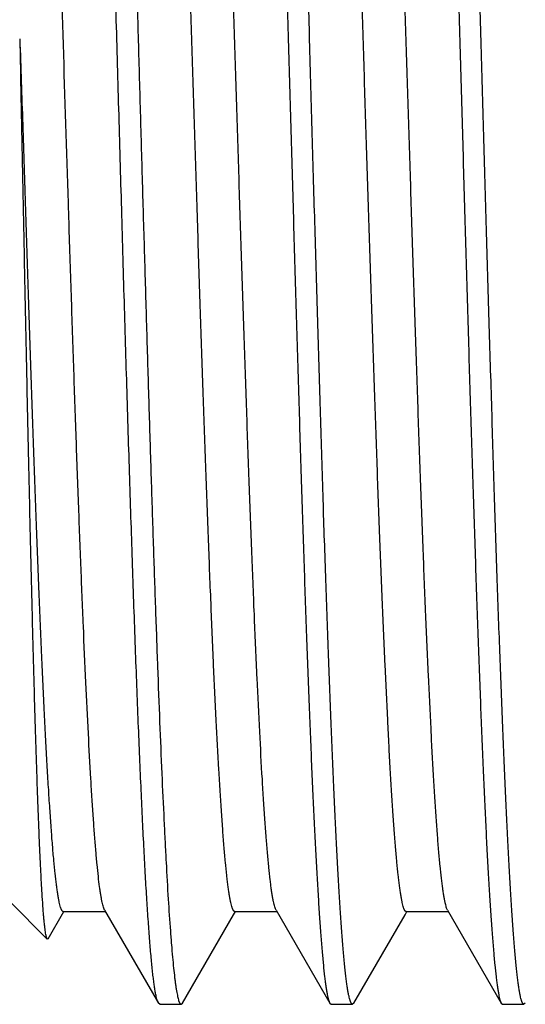
# Model space of a CAD drawing. Units: inches. Extents: x 0 to 11, y 0 to 8.5.
# Drawn here: x 2.4 to 2.6, y 4.4 to 4.7 of the extents above; entities that cross this region are included whole.
import ezdxf

# ---------------------------------------------------------------- set-up
doc = ezdxf.new("R2010")
doc.units = ezdxf.units.IN
doc.header["$LTSCALE"] = 0.605
doc.header["$MEASUREMENT"] = 0
doc.layers.get('0').update_dxf_attribs({"linetype": 'CONTINUOUS'})

msp = doc.modelspace()

# ---------------------------------------------------------------- linework, layer by layer
at = {"color": 7, "linetype": 'CONTINUOUS'}
for p, q in [((2.4419, 4.40805), (2.45287, 4.39707)), ((2.45314, 4.39717), (2.45774, 4.40512)), ((2.45752, 4.40512), (2.46981, 4.40512)), ((2.4696, 4.4055), (2.46923, 4.40641)), ((2.4696, 4.4055), (2.48527, 4.37839)), ((2.50722, 4.4042), (2.50774, 4.40511)), ((2.50753, 4.40511), (2.51982, 4.40511)), ((2.5196, 4.40548), (2.5194, 4.40592)), ((2.5196, 4.40548), (2.53527, 4.37838)), ((2.55721, 4.40419), (2.55774, 4.40511)), ((2.55752, 4.40511), (2.56982, 4.40511)), ((2.5696, 4.40548), (2.56934, 4.40606)), ((2.5696, 4.40548), (2.58527, 4.37839)), ((2.49228, 4.37838), (2.50722, 4.4042)), ((2.54228, 4.37838), (2.55721, 4.40419)), ((2.45314, 4.39717), (2.45287, 4.39707)), ((2.48567, 4.37805), (2.48527, 4.37839)), ((2.48567, 4.37805), (2.49189, 4.37805)), ((2.49189, 4.37805), (2.49228, 4.37838)), ((2.53527, 4.37838), (2.53566, 4.37805)), ((2.53566, 4.37805), (2.54189, 4.37805)), ((2.54228, 4.37838), (2.54189, 4.37805)), ((2.58527, 4.37839), (2.58566, 4.37805)), ((2.58566, 4.37805), (2.59189, 4.37805)), ((2.59228, 4.37838), (2.59189, 4.37805))]:
    msp.add_line(p, q, dxfattribs=at)
for points, knots in [([(2.51066, 4.94055), (2.51069, 4.94055), (2.51077, 4.94053), (2.51086, 4.94046), (2.51096, 4.94035), (2.51106, 4.9402), (2.51115, 4.94001), (2.51125, 4.93977), (2.51135, 4.9395), (2.51149, 4.93905), (2.51165, 4.93838), (2.51185, 4.93745), (2.51204, 4.93635), (2.51224, 4.93509), (2.51243, 4.93366), (2.51263, 4.93206), (2.51282, 4.93031), (2.51309, 4.92764), (2.51342, 4.9239), (2.51381, 4.91893), (2.5142, 4.91334), (2.51459, 4.90714), (2.51498, 4.90034), (2.51537, 4.89296), (2.51576, 4.88502), (2.51629, 4.87336), (2.51694, 4.85753), (2.51772, 4.83715), (2.5185, 4.81505), (2.51927, 4.79145), (2.52006, 4.76658), (2.52084, 4.74068), (2.52161, 4.71399), (2.52238, 4.68678), (2.5229, 4.66849), (2.52316, 4.6593)], [0, 0, 0, 0, 0.000352, 0.000764, 0.001274, 0.001903, 0.002663, 0.003558, 0.004594, 0.005771, 0.008559, 0.011928, 0.015881, 0.020417, 0.025536, 0.031237, 0.037517, 0.044372, 0.059797, 0.077477, 0.097373, 0.119437, 0.143618, 0.169857, 0.198091, 0.228254, 0.294073, 0.366682, 0.445383, 0.52942, 0.617985, 0.710225, 0.805254, 0.902156, 1, 1, 1, 1]), ([(2.52939, 4.6593), (2.52914, 4.6682), (2.52865, 4.68592), (2.52788, 4.71231), (2.52711, 4.73821), (2.52636, 4.7634), (2.52573, 4.78385), (2.52523, 4.79968), (2.52486, 4.81109), (2.52448, 4.82216), (2.5241, 4.83286), (2.52372, 4.84317), (2.52334, 4.85307), (2.52297, 4.86252), (2.52259, 4.87152), (2.52222, 4.88004), (2.52184, 4.88805), (2.52146, 4.89556), (2.52108, 4.90252), (2.5207, 4.90894), (2.52032, 4.91479), (2.51994, 4.92007), (2.51957, 4.92476), (2.5192, 4.92884), (2.51888, 4.93187), (2.51862, 4.93398), (2.51843, 4.93533), (2.51825, 4.93653), (2.51806, 4.93757), (2.51787, 4.93846), (2.5177, 4.93909), (2.51757, 4.93952), (2.51748, 4.93979), (2.51738, 4.94001), (2.51731, 4.94015), (2.51728, 4.94021)], [0, 0, 0, 0, 0.094965, 0.189074, 0.281474, 0.371334, 0.457841, 0.499592, 0.540215, 0.579617, 0.617712, 0.654411, 0.689634, 0.723299, 0.755331, 0.785659, 0.814213, 0.840931, 0.865752, 0.888621, 0.909486, 0.928301, 0.945024, 0.95962, 0.972059, 0.977463, 0.98232, 0.986629, 0.990389, 0.993601, 0.996268, 0.997399, 0.998396, 0.999262, 1, 1, 1, 1]), ([(2.56067, 4.94055), (2.5607, 4.94055), (2.56077, 4.94053), (2.56087, 4.94046), (2.56097, 4.94035), (2.56107, 4.9402), (2.56116, 4.94001), (2.56126, 4.93977), (2.56135, 4.9395), (2.56149, 4.93905), (2.56166, 4.93838), (2.56185, 4.93745), (2.56204, 4.93635), (2.56223, 4.93509), (2.56243, 4.93366), (2.56262, 4.93206), (2.56282, 4.93031), (2.56309, 4.92764), (2.56343, 4.9239), (2.56382, 4.91893), (2.56421, 4.91334), (2.56459, 4.90714), (2.56498, 4.90034), (2.56536, 4.89296), (2.56575, 4.88502), (2.56629, 4.87336), (2.56695, 4.85753), (2.56772, 4.83715), (2.56849, 4.81505), (2.56928, 4.79145), (2.57007, 4.76658), (2.57085, 4.74068), (2.57161, 4.71399), (2.57238, 4.68678), (2.5729, 4.66849), (2.57316, 4.6593)], [0, 0, 0, 0, 0.000354, 0.000766, 0.001276, 0.001904, 0.002662, 0.003557, 0.004591, 0.005767, 0.008553, 0.011919, 0.01587, 0.020406, 0.025526, 0.031228, 0.037508, 0.044365, 0.059792, 0.077473, 0.097369, 0.119432, 0.143612, 0.16985, 0.198085, 0.228249, 0.294069, 0.366678, 0.445379, 0.529417, 0.617982, 0.710223, 0.805252, 0.902155, 1, 1, 1, 1]), ([(2.5794, 4.6593), (2.57914, 4.6682), (2.57864, 4.68593), (2.57787, 4.71233), (2.57712, 4.73824), (2.57638, 4.76344), (2.57575, 4.7839), (2.57524, 4.79973), (2.57474, 4.81472), (2.57423, 4.82923), (2.57372, 4.84323), (2.57335, 4.85313), (2.57297, 4.86259), (2.57259, 4.87158), (2.57221, 4.8801), (2.57183, 4.88812), (2.57145, 4.89562), (2.57107, 4.90258), (2.5707, 4.909), (2.57033, 4.91485), (2.56996, 4.92012), (2.56958, 4.9248), (2.5692, 4.92888), (2.56887, 4.9319), (2.56861, 4.93401), (2.56842, 4.93536), (2.56823, 4.93656), (2.56805, 4.9376), (2.56786, 4.93848), (2.5677, 4.93911), (2.56757, 4.93954), (2.56748, 4.9398), (2.56738, 4.94002), (2.56732, 4.94016), (2.56728, 4.94021)], [0, 0, 0, 0, 0.095002, 0.189146, 0.28158, 0.371471, 0.458004, 0.499766, 0.5404, 0.617913, 0.654618, 0.689844, 0.723511, 0.755545, 0.785871, 0.814423, 0.841135, 0.865948, 0.888806, 0.909658, 0.928459, 0.945167, 0.959748, 0.97217, 0.977564, 0.98241, 0.986707, 0.990453, 0.993651, 0.996302, 0.997424, 0.998413, 0.99927, 1, 1, 1, 1]), ([(2.50753, 4.40511), (2.5075, 4.40511), (2.50743, 4.40512), (2.50733, 4.40518), (2.50723, 4.40528), (2.50714, 4.40541), (2.50704, 4.40558), (2.50695, 4.40578), (2.50685, 4.40602), (2.50672, 4.40642), (2.50655, 4.407), (2.50636, 4.40781), (2.50617, 4.40876), (2.50598, 4.40987), (2.50579, 4.41111), (2.5056, 4.4125), (2.50541, 4.41404), (2.50514, 4.41637), (2.50481, 4.41963), (2.50443, 4.42397), (2.50405, 4.42886), (2.50367, 4.43428), (2.50329, 4.44022), (2.50276, 4.44914), (2.50211, 4.4615), (2.50135, 4.47768), (2.50059, 4.49555), (2.49982, 4.51494), (2.49906, 4.53567), (2.4983, 4.55756), (2.49753, 4.58039), (2.49677, 4.60395), (2.49601, 4.62803), (2.49524, 4.6524), (2.49448, 4.67684), (2.49371, 4.70111), (2.49295, 4.72499), (2.49219, 4.74826), (2.49142, 4.77071), (2.49066, 4.79212), (2.4899, 4.81229), (2.48913, 4.83104), (2.48848, 4.84569), (2.48796, 4.85657), (2.48758, 4.86405), (2.48719, 4.87106), (2.48681, 4.87758), (2.48643, 4.88359), (2.48605, 4.88908), (2.48567, 4.89403), (2.48529, 4.89844), (2.48491, 4.90229), (2.48458, 4.90514), (2.48431, 4.90714), (2.48412, 4.90842), (2.48393, 4.90956), (2.48374, 4.91056), (2.48355, 4.91141), (2.48339, 4.91202), (2.48325, 4.91244), (2.48316, 4.9127), (2.48306, 4.91292), (2.48299, 4.91305), (2.48296, 4.91311)], [0, 0, 0, 0, 0.000192, 0.00041, 0.000671, 0.000988, 0.001365, 0.001806, 0.002314, 0.002889, 0.004246, 0.005879, 0.007793, 0.009987, 0.012463, 0.01522, 0.018258, 0.021576, 0.029044, 0.037607, 0.04724, 0.057919, 0.069619, 0.082316, 0.1106, 0.14252, 0.177756, 0.215989, 0.256878, 0.300027, 0.345031, 0.391483, 0.438954, 0.486995, 0.535163, 0.583007, 0.630082, 0.67596, 0.720217, 0.762425, 0.802194, 0.839169, 0.872994, 0.888621, 0.903348, 0.917143, 0.929976, 0.941818, 0.952636, 0.962401, 0.971091, 0.978687, 0.98518, 0.98801, 0.990561, 0.992833, 0.994823, 0.996534, 0.997964, 0.998575, 0.999117, 0.999592, 1, 1, 1, 1]), ([(2.5194, 4.40592), (2.51932, 4.40611), (2.51919, 4.40652), (2.519, 4.40723), (2.51881, 4.40808), (2.51862, 4.40907), (2.51843, 4.4102), (2.51824, 4.41147), (2.51806, 4.41289), (2.51779, 4.41506), (2.51747, 4.41812), (2.51709, 4.42221), (2.51671, 4.42684), (2.51633, 4.43201), (2.51595, 4.43769), (2.51543, 4.44625), (2.51478, 4.45816), (2.51403, 4.4738), (2.51327, 4.49115), (2.51252, 4.51002), (2.51176, 4.53027), (2.51101, 4.55169), (2.51025, 4.5741), (2.50949, 4.59728), (2.50873, 4.62103), (2.50798, 4.64513), (2.50722, 4.66937), (2.50646, 4.6935), (2.5057, 4.71733), (2.50494, 4.74063), (2.50419, 4.76318), (2.50343, 4.78478), (2.50267, 4.80524), (2.50192, 4.82436), (2.50116, 4.84197), (2.50052, 4.85563), (2.5, 4.86568), (2.49962, 4.87252), (2.49924, 4.87887), (2.49886, 4.88473), (2.49848, 4.89007), (2.4981, 4.89488), (2.49773, 4.89915), (2.4974, 4.90236), (2.49714, 4.90466), (2.49695, 4.90617), (2.49676, 4.90754), (2.49657, 4.90877), (2.49638, 4.90986), (2.49619, 4.91081), (2.49601, 4.91161), (2.49584, 4.91219), (2.49571, 4.91258), (2.49561, 4.91282), (2.49552, 4.91302), (2.49543, 4.91319), (2.49533, 4.91332), (2.49524, 4.91341), (2.49514, 4.91347), (2.49507, 4.91348), (2.49504, 4.91348)], [0, 0, 0, 0, 0.00116, 0.002592, 0.004297, 0.006278, 0.008536, 0.01107, 0.01388, 0.016966, 0.023963, 0.032045, 0.04119, 0.051373, 0.062571, 0.07476, 0.102011, 0.132904, 0.167135, 0.204388, 0.24434, 0.28662, 0.33083, 0.376571, 0.423438, 0.470997, 0.518809, 0.566434, 0.613439, 0.659406, 0.703915, 0.746548, 0.786911, 0.824651, 0.859419, 0.89088, 0.905285, 0.918768, 0.931298, 0.942845, 0.95338, 0.962874, 0.971303, 0.978658, 0.981928, 0.984926, 0.987649, 0.990098, 0.992271, 0.994167, 0.995788, 0.997134, 0.997705, 0.998208, 0.998646, 0.99902, 0.999334, 0.999594, 0.99981, 1, 1, 1, 1]), ([(2.55752, 4.40511), (2.55749, 4.40511), (2.55742, 4.40512), (2.55732, 4.40518), (2.55723, 4.40528), (2.55713, 4.40541), (2.55704, 4.40558), (2.55694, 4.40579), (2.55685, 4.40603), (2.55671, 4.40643), (2.55655, 4.40701), (2.55636, 4.40783), (2.55617, 4.4088), (2.55598, 4.4099), (2.55579, 4.41116), (2.5556, 4.41255), (2.5554, 4.41409), (2.55514, 4.41642), (2.55481, 4.41969), (2.55443, 4.42402), (2.55405, 4.4289), (2.55367, 4.43432), (2.55329, 4.44026), (2.5529, 4.44672), (2.55252, 4.45367), (2.552, 4.46388), (2.55135, 4.47774), (2.55058, 4.49561), (2.54982, 4.515), (2.54906, 4.53574), (2.5483, 4.55762), (2.54753, 4.58044), (2.54677, 4.604), (2.546, 4.62808), (2.54524, 4.65244), (2.54448, 4.67687), (2.54371, 4.70113), (2.54295, 4.725), (2.54219, 4.74826), (2.54142, 4.7707), (2.54066, 4.79211), (2.5399, 4.81228), (2.53913, 4.83102), (2.53849, 4.84567), (2.53796, 4.85656), (2.53758, 4.86404), (2.5372, 4.87105), (2.53681, 4.87756), (2.53643, 4.88356), (2.53605, 4.88904), (2.53567, 4.894), (2.53529, 4.89841), (2.53491, 4.90226), (2.53458, 4.90512), (2.53431, 4.90713), (2.53412, 4.90841), (2.53393, 4.90955), (2.53374, 4.91055), (2.53355, 4.9114), (2.53339, 4.91201), (2.53325, 4.91242), (2.53316, 4.91268), (2.53306, 4.9129), (2.53299, 4.91304), (2.53296, 4.9131)], [0, 0, 0, 0, 0.000192, 0.00041, 0.000672, 0.00099, 0.001369, 0.001813, 0.002325, 0.002905, 0.004273, 0.005921, 0.00785, 0.01006, 0.012549, 0.015317, 0.018363, 0.021684, 0.029149, 0.037698, 0.047317, 0.057992, 0.069704, 0.082422, 0.096109, 0.110732, 0.142643, 0.177876, 0.216126, 0.257016, 0.300152, 0.34514, 0.391583, 0.439048, 0.487083, 0.535238, 0.583061, 0.630115, 0.675977, 0.720224, 0.762436, 0.802198, 0.839155, 0.872983, 0.888622, 0.903358, 0.917149, 0.929967, 0.941788, 0.952592, 0.962356, 0.971058, 0.978678, 0.985194, 0.988032, 0.990587, 0.992857, 0.994843, 0.996547, 0.997971, 0.998579, 0.999119, 0.999592, 1, 1, 1, 1]), ([(2.56934, 4.40606), (2.56927, 4.40626), (2.56914, 4.4067), (2.56895, 4.40745), (2.56876, 4.40834), (2.56857, 4.40937), (2.56838, 4.41054), (2.56812, 4.41238), (2.56779, 4.41503), (2.56742, 4.41863), (2.56704, 4.42277), (2.56666, 4.42745), (2.56629, 4.43266), (2.56591, 4.43839), (2.56553, 4.44463), (2.56515, 4.45135), (2.56463, 4.46125), (2.56399, 4.47471), (2.56323, 4.4921), (2.56248, 4.51102), (2.56173, 4.53129), (2.56097, 4.55272), (2.56021, 4.57512), (2.55946, 4.59828), (2.5587, 4.62201), (2.55795, 4.64607), (2.55719, 4.67026), (2.55643, 4.69434), (2.55568, 4.7181), (2.55492, 4.74132), (2.55417, 4.76381), (2.55341, 4.78534), (2.55266, 4.80573), (2.5519, 4.82478), (2.55115, 4.84232), (2.5504, 4.8582), (2.54975, 4.87031), (2.54923, 4.87906), (2.54885, 4.88488), (2.54847, 4.89019), (2.54809, 4.89498), (2.54772, 4.89923), (2.54739, 4.90244), (2.54713, 4.90472), (2.54694, 4.90623), (2.54675, 4.9076), (2.54656, 4.90882), (2.54638, 4.9099), (2.54619, 4.91084), (2.546, 4.91163), (2.54584, 4.9122), (2.5457, 4.91258), (2.54561, 4.91282), (2.54552, 4.91301), (2.54542, 4.91318), (2.54533, 4.91331), (2.54523, 4.9134), (2.54513, 4.91346), (2.54507, 4.91347), (2.54503, 4.91347)], [0, 0, 0, 0, 0.001237, 0.002747, 0.004533, 0.006595, 0.008931, 0.011541, 0.017578, 0.024695, 0.032878, 0.042115, 0.052391, 0.063691, 0.075988, 0.089247, 0.103434, 0.134459, 0.168789, 0.206141, 0.246158, 0.28846, 0.332663, 0.378384, 0.425212, 0.47271, 0.520441, 0.567967, 0.614856, 0.660697, 0.705079, 0.747594, 0.787834, 0.825431, 0.860069, 0.891432, 0.919207, 0.931667, 0.943144, 0.953618, 0.963067, 0.971471, 0.978809, 0.982072, 0.985061, 0.987774, 0.990208, 0.992364, 0.994241, 0.995842, 0.997169, 0.997731, 0.998227, 0.998659, 0.999028, 0.999338, 0.999595, 0.99981, 1, 1, 1, 1]), ([(2.60752, 4.40511), (2.60749, 4.40511), (2.60742, 4.40513), (2.60732, 4.40519), (2.60723, 4.40528), (2.60713, 4.40541), (2.60704, 4.40558), (2.60694, 4.40579), (2.60685, 4.40603), (2.60671, 4.40642), (2.60655, 4.40701), (2.60636, 4.40782), (2.60617, 4.40879), (2.60598, 4.4099), (2.60579, 4.41115), (2.6056, 4.41255), (2.6054, 4.41408), (2.60514, 4.41642), (2.60481, 4.41969), (2.60443, 4.42402), (2.60405, 4.42891), (2.60367, 4.43433), (2.60329, 4.44027), (2.6029, 4.44673), (2.60252, 4.45369), (2.602, 4.4639), (2.60134, 4.47776), (2.60058, 4.49564), (2.59982, 4.51504), (2.59906, 4.53578), (2.59829, 4.55767), (2.59753, 4.5805), (2.59677, 4.60407), (2.596, 4.62815), (2.59524, 4.65252), (2.59447, 4.67695), (2.59371, 4.70122), (2.59295, 4.7251), (2.59218, 4.74837), (2.59142, 4.77081), (2.59066, 4.79221), (2.58989, 4.81238), (2.58913, 4.83112), (2.58848, 4.84576), (2.58796, 4.85664), (2.58757, 4.86411), (2.58719, 4.87112), (2.58681, 4.87763), (2.58643, 4.88364), (2.58605, 4.88912), (2.58566, 4.89407), (2.58528, 4.89847), (2.5849, 4.90231), (2.58458, 4.90516), (2.58431, 4.90715), (2.58412, 4.90844), (2.58393, 4.90957), (2.58374, 4.91057), (2.58355, 4.91141), (2.58338, 4.91203), (2.58325, 4.91244), (2.58315, 4.9127), (2.58306, 4.91292), (2.58299, 4.91306), (2.58295, 4.91312)], [0, 0, 0, 0, 0.000192, 0.00041, 0.000671, 0.000988, 0.001365, 0.001807, 0.002316, 0.002894, 0.004257, 0.005903, 0.00783, 0.010039, 0.012528, 0.015298, 0.018346, 0.02167, 0.029141, 0.037696, 0.047321, 0.058001, 0.069716, 0.082436, 0.096126, 0.110753, 0.142675, 0.177925, 0.216187, 0.257083, 0.300228, 0.345236, 0.391699, 0.439174, 0.487214, 0.535373, 0.583207, 0.63028, 0.676157, 0.720401, 0.76259, 0.80235, 0.839315, 0.873121, 0.888738, 0.903454, 0.91724, 0.930065, 0.941899, 0.952711, 0.962471, 0.971151, 0.978736, 0.985217, 0.988041, 0.990585, 0.99285, 0.994835, 0.99654, 0.997967, 0.998576, 0.999118, 0.999592, 1, 1, 1, 1]), ([(2.46923, 4.40641), (2.46916, 4.40663), (2.46903, 4.4071), (2.46885, 4.40789), (2.46867, 4.40881), (2.46849, 4.40986), (2.46831, 4.41104), (2.46805, 4.41287), (2.46774, 4.41548), (2.46738, 4.419), (2.46702, 4.42302), (2.46666, 4.42753), (2.4663, 4.43253), (2.46593, 4.438), (2.46543, 4.44622), (2.46481, 4.45759), (2.46409, 4.47247), (2.46337, 4.4889), (2.46265, 4.50677), (2.46192, 4.52592), (2.4612, 4.54618), (2.46047, 4.56739), (2.45975, 4.58937), (2.45877, 4.61968), (2.45757, 4.65808), (2.45637, 4.69649), (2.45539, 4.72685), (2.45467, 4.7489), (2.45395, 4.7702), (2.45322, 4.79057), (2.4525, 4.80984), (2.45177, 4.82786), (2.45105, 4.84446), (2.45033, 4.85951), (2.44971, 4.87102), (2.44921, 4.87936), (2.44885, 4.88494), (2.44848, 4.89004), (2.44812, 4.89466), (2.44776, 4.89879), (2.4474, 4.90241), (2.44709, 4.9051), (2.44683, 4.907), (2.44665, 4.90823), (2.44647, 4.90934), (2.44629, 4.91031), (2.44611, 4.91115), (2.44598, 4.91167), (2.44592, 4.9119)], [0, 0, 0, 0, 0.001336, 0.002927, 0.004774, 0.006879, 0.009239, 0.011855, 0.017844, 0.024833, 0.032808, 0.041755, 0.051658, 0.062503, 0.07427, 0.100451, 0.129958, 0.162545, 0.197964, 0.235928, 0.276099, 0.318135, 0.361694, 0.40642, 0.49785, 0.589351, 0.634176, 0.677886, 0.72011, 0.760481, 0.798677, 0.834392, 0.867321, 0.897165, 0.923682, 0.935632, 0.946678, 0.956795, 0.965959, 0.974148, 0.981338, 0.98752, 0.990233, 0.992692, 0.994898, 0.996851, 0.998551, 1, 1, 1, 1]), ([(2.4719, 4.88668), (2.47212, 4.88212), (2.47255, 4.87256), (2.47318, 4.8576), (2.4738, 4.84141), (2.47442, 4.82409), (2.47504, 4.80577), (2.47566, 4.78654), (2.47628, 4.76652), (2.4769, 4.74585), (2.47752, 4.72464), (2.47815, 4.70303), (2.47878, 4.68115), (2.4794, 4.65914), (2.48002, 4.63713), (2.48064, 4.61525), (2.48127, 4.59364), (2.48189, 4.57244), (2.48251, 4.55178), (2.48313, 4.53178), (2.48376, 4.51256), (2.48428, 4.49709), (2.48471, 4.48519), (2.48511, 4.47402), (2.48562, 4.46077), (2.48624, 4.44582), (2.48677, 4.43417), (2.4872, 4.42553), (2.4876, 4.41785), (2.48809, 4.40919), (2.48863, 4.40118), (2.48906, 4.39555), (2.48938, 4.39194), (2.48969, 4.38874), (2.48995, 4.38633), (2.49017, 4.38461), (2.49032, 4.38348), (2.49048, 4.38246), (2.49063, 4.38154), (2.49079, 4.38073), (2.49094, 4.38003), (2.4911, 4.37943), (2.49123, 4.379), (2.49134, 4.37872), (2.49142, 4.37854), (2.4915, 4.37839), (2.49157, 4.37827), (2.49165, 4.37817), (2.49173, 4.3781), (2.49181, 4.37806), (2.49187, 4.37805), (2.49189, 4.37805)], [0, 0, 0, 0, 0.026888, 0.056361, 0.088233, 0.122312, 0.158386, 0.196234, 0.235624, 0.276313, 0.31805, 0.360579, 0.403638, 0.446962, 0.490284, 0.533337, 0.575856, 0.61758, 0.658252, 0.697621, 0.735446, 0.771493, 0.788781, 0.805541, 0.837381, 0.866816, 0.893667, 0.906071, 0.917768, 0.938972, 0.957152, 0.965073, 0.972198, 0.978517, 0.984022, 0.986467, 0.988705, 0.990737, 0.992563, 0.994181, 0.995594, 0.996801, 0.997805, 0.998232, 0.998611, 0.998941, 0.999226, 0.999467, 0.999671, 0.999844, 1, 1, 1, 1]), ([(2.48527, 4.37839), (2.48523, 4.37846), (2.48516, 4.37861), (2.48505, 4.37887), (2.48495, 4.37917), (2.4848, 4.37967), (2.48462, 4.38042), (2.48441, 4.38146), (2.48421, 4.38269), (2.484, 4.38411), (2.48379, 4.38572), (2.48359, 4.38752), (2.48338, 4.38951), (2.48309, 4.39253), (2.48273, 4.39676), (2.48232, 4.40238), (2.4819, 4.4087), (2.48149, 4.41572), (2.48107, 4.4234), (2.48066, 4.43174), (2.48025, 4.4407), (2.47983, 4.45027), (2.47941, 4.46041), (2.47899, 4.4711), (2.47842, 4.48636), (2.47787, 4.50225), (2.47733, 4.51873), (2.47691, 4.53169), (2.47649, 4.545), (2.47607, 4.55863), (2.47565, 4.57253), (2.4751, 4.59151), (2.47441, 4.61564), (2.47358, 4.64489), (2.47274, 4.6743), (2.47218, 4.69392), (2.4719, 4.7037)], [0, 0, 0, 0, 0.000712, 0.001559, 0.002545, 0.003672, 0.006354, 0.00961, 0.013444, 0.017856, 0.022844, 0.028407, 0.034541, 0.041243, 0.056334, 0.073641, 0.093118, 0.114712, 0.138365, 0.164012, 0.191583, 0.221003, 0.252192, 0.285063, 0.319526, 0.392845, 0.4315, 0.471344, 0.512268, 0.55416, 0.596903, 0.64038, 0.729057, 0.819216, 0.909862, 1, 1, 1, 1]), ([(2.45752, 4.40512), (2.45749, 4.40512), (2.45742, 4.40514), (2.45732, 4.4052), (2.45722, 4.4053), (2.45712, 4.40544), (2.45703, 4.40561), (2.45693, 4.40582), (2.45683, 4.40607), (2.4567, 4.40647), (2.45653, 4.40708), (2.45634, 4.40792), (2.45614, 4.40892), (2.45595, 4.41006), (2.45575, 4.41136), (2.45556, 4.41281), (2.45537, 4.4144), (2.4551, 4.41682), (2.45476, 4.42021), (2.45437, 4.42471), (2.45399, 4.42977), (2.4536, 4.43539), (2.45321, 4.44155), (2.45282, 4.44824), (2.45243, 4.45543), (2.45189, 4.46599), (2.45123, 4.48032), (2.45046, 4.49877), (2.44968, 4.51878), (2.44904, 4.53633), (2.44853, 4.55101), (2.44814, 4.56242), (2.44775, 4.57406), (2.44736, 4.58592), (2.44696, 4.59795), (2.44657, 4.61013), (2.44619, 4.62243), (2.4458, 4.63481), (2.44537, 4.64725), (2.44509, 4.65556), (2.44495, 4.65972)], [0, 0, 0, 0, 0.00039, 0.000834, 0.001369, 0.002017, 0.002791, 0.003698, 0.004743, 0.005929, 0.00873, 0.012112, 0.016082, 0.020638, 0.025779, 0.031501, 0.037801, 0.044673, 0.060122, 0.077812, 0.097712, 0.119787, 0.143986, 0.170253, 0.198514, 0.228691, 0.294493, 0.36707, 0.445767, 0.529787, 0.573532, 0.618299, 0.663983, 0.710478, 0.757674, 0.805452, 0.853693, 0.902277, 0.951086, 1, 1, 1, 1]), ([(2.45287, 4.39707), (2.45285, 4.39709), (2.4528, 4.39716), (2.45275, 4.39728), (2.45269, 4.39743), (2.45263, 4.39763), (2.45257, 4.39786), (2.45248, 4.39825), (2.45238, 4.39883), (2.45226, 4.39964), (2.45214, 4.4006), (2.45202, 4.40171), (2.4519, 4.40298), (2.45177, 4.40439), (2.4516, 4.40658), (2.45139, 4.40968), (2.45115, 4.41384), (2.45091, 4.41858), (2.45066, 4.42388), (2.45042, 4.42974), (2.45017, 4.43614), (2.44993, 4.44307), (2.44968, 4.45051), (2.44943, 4.45844), (2.44918, 4.46684), (2.44894, 4.4757), (2.44869, 4.48499), (2.44836, 4.49818), (2.44794, 4.51559), (2.44744, 4.53744), (2.44695, 4.56044), (2.44646, 4.58436), (2.44595, 4.60897), (2.44544, 4.63403), (2.44512, 4.65085), (2.44495, 4.6593)], [0, 0, 0, 0, 0.000382, 0.000887, 0.001525, 0.002301, 0.003217, 0.004275, 0.006819, 0.009937, 0.013631, 0.017901, 0.022746, 0.028162, 0.034147, 0.047809, 0.0637, 0.081786, 0.102028, 0.124386, 0.148811, 0.175246, 0.203626, 0.233882, 0.265942, 0.299731, 0.335173, 0.372187, 0.450581, 0.534151, 0.622084, 0.713541, 0.807635, 0.903436, 1, 1, 1, 1]), ([(2.52316, 4.6593), (2.52341, 4.65039), (2.52392, 4.63266), (2.52467, 4.60627), (2.52542, 4.58036), (2.52618, 4.55516), (2.52681, 4.53471), (2.52732, 4.51887), (2.52781, 4.50389), (2.52843, 4.48607), (2.52907, 4.46891), (2.52959, 4.45602), (2.52996, 4.44702), (2.53034, 4.4385), (2.53072, 4.43048), (2.5311, 4.42298), (2.53148, 4.41602), (2.53186, 4.4096), (2.53223, 4.40375), (2.5326, 4.39848), (2.53298, 4.3938), (2.53335, 4.38972), (2.53367, 4.38669), (2.53394, 4.38459), (2.53413, 4.38323), (2.53431, 4.38204), (2.5345, 4.381), (2.53469, 4.38012), (2.53485, 4.37949), (2.53498, 4.37906), (2.53508, 4.3788), (2.53517, 4.37857), (2.53524, 4.37844), (2.53527, 4.37838)], [0, 0, 0, 0, 0.094997, 0.189137, 0.281567, 0.371453, 0.457983, 0.499744, 0.540376, 0.617887, 0.689817, 0.723484, 0.755517, 0.785843, 0.814395, 0.841108, 0.865922, 0.888782, 0.909636, 0.928438, 0.945147, 0.959729, 0.972152, 0.977548, 0.982395, 0.986694, 0.990443, 0.993643, 0.996297, 0.997421, 0.998411, 0.999269, 1, 1, 1, 1]), ([(2.54189, 4.37805), (2.54186, 4.37805), (2.54179, 4.37806), (2.54169, 4.37813), (2.54159, 4.37824), (2.5415, 4.3784), (2.5414, 4.37859), (2.5413, 4.37882), (2.5412, 4.3791), (2.54107, 4.37955), (2.5409, 4.38021), (2.5407, 4.38114), (2.5405, 4.38224), (2.54031, 4.38351), (2.54011, 4.38493), (2.53992, 4.38653), (2.53972, 4.38829), (2.53945, 4.39096), (2.53912, 4.3947), (2.53874, 4.39966), (2.53836, 4.40525), (2.53797, 4.41146), (2.53758, 4.41825), (2.53719, 4.42563), (2.5368, 4.43358), (2.53626, 4.44523), (2.53561, 4.46106), (2.53483, 4.48145), (2.53404, 4.50354), (2.53326, 4.52714), (2.5325, 4.55201), (2.53173, 4.57792), (2.53094, 4.6046), (2.53016, 4.63182), (2.52965, 4.65011), (2.52939, 4.6593)], [0, 0, 0, 0, 0.000353, 0.000765, 0.001276, 0.001906, 0.002665, 0.003561, 0.004597, 0.005776, 0.008565, 0.011934, 0.015888, 0.020425, 0.025545, 0.031246, 0.037526, 0.044382, 0.059806, 0.077485, 0.09738, 0.119443, 0.143623, 0.169862, 0.198097, 0.22826, 0.294078, 0.366687, 0.445388, 0.529424, 0.617988, 0.710227, 0.805255, 0.902157, 1, 1, 1, 1]), ([(2.57316, 4.6593), (2.57342, 4.65039), (2.57392, 4.63267), (2.57467, 4.60628), (2.57529, 4.58455), (2.57581, 4.56746), (2.57631, 4.55093), (2.57694, 4.53092), (2.57757, 4.5114), (2.57808, 4.49641), (2.57845, 4.48571), (2.57883, 4.4754), (2.57932, 4.4625), (2.57983, 4.4502), (2.58034, 4.43853), (2.58072, 4.43051), (2.58109, 4.42301), (2.58147, 4.41605), (2.58184, 4.40963), (2.58222, 4.40378), (2.58261, 4.3985), (2.58299, 4.39382), (2.58336, 4.38974), (2.58369, 4.38671), (2.58395, 4.3846), (2.58413, 4.38325), (2.58432, 4.38205), (2.5845, 4.38101), (2.58469, 4.38013), (2.58485, 4.37949), (2.58498, 4.37907), (2.58507, 4.3788), (2.58517, 4.37858), (2.58523, 4.37844), (2.58527, 4.37839)], [0, 0, 0, 0, 0.094981, 0.189106, 0.281521, 0.326827, 0.371395, 0.457914, 0.540298, 0.579705, 0.617802, 0.654504, 0.689728, 0.755428, 0.785755, 0.814309, 0.841024, 0.865841, 0.888705, 0.909565, 0.928376, 0.945094, 0.959685, 0.972117, 0.977517, 0.982368, 0.98667, 0.990423, 0.993627, 0.996285, 0.997411, 0.998404, 0.999266, 1, 1, 1, 1]), ([(2.59189, 4.37805), (2.59186, 4.37805), (2.59179, 4.37806), (2.59169, 4.37813), (2.59159, 4.37824), (2.5915, 4.3784), (2.5914, 4.37859), (2.5913, 4.37882), (2.59121, 4.3791), (2.59107, 4.37955), (2.5909, 4.38021), (2.59071, 4.38114), (2.59051, 4.38224), (2.59031, 4.38351), (2.59012, 4.38493), (2.58992, 4.38653), (2.58973, 4.38829), (2.58946, 4.39096), (2.58913, 4.3947), (2.58874, 4.39966), (2.58836, 4.40525), (2.58797, 4.41146), (2.58758, 4.41825), (2.58719, 4.42563), (2.5868, 4.43358), (2.58641, 4.44206), (2.58602, 4.45107), (2.58549, 4.46407), (2.58483, 4.48145), (2.58405, 4.50354), (2.58327, 4.52714), (2.58251, 4.55201), (2.58173, 4.57792), (2.58094, 4.6046), (2.58017, 4.63182), (2.57965, 4.65011), (2.5794, 4.6593)], [0, 0, 0, 0, 0.000352, 0.000764, 0.001273, 0.001902, 0.002661, 0.003556, 0.004591, 0.005769, 0.008557, 0.011926, 0.015879, 0.020416, 0.025536, 0.031237, 0.037518, 0.044374, 0.059799, 0.077478, 0.097373, 0.119436, 0.143616, 0.169855, 0.198091, 0.228254, 0.260274, 0.294073, 0.366682, 0.445383, 0.52942, 0.617985, 0.710225, 0.805253, 0.902156, 1, 1, 1, 1])]:
    msp.add_open_spline(points, degree=3, knots=knots, dxfattribs=at)

doc.saveas('drawing.dxf')
